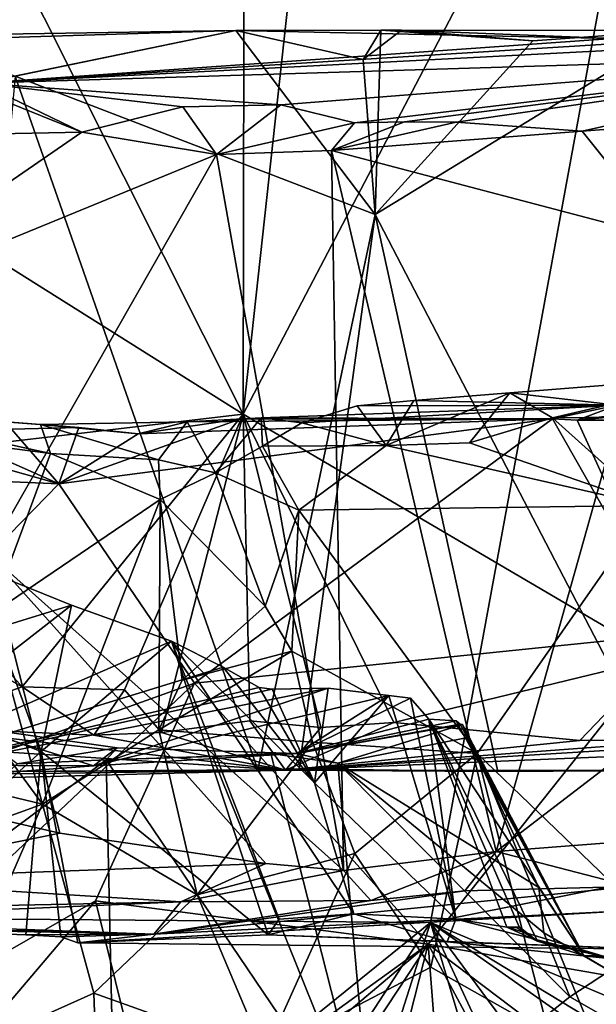
# Model space of a CAD drawing. Units: metres. Extents: x 22.95 to 30.28, y -3.46 to 3.91.
# Drawn here: x 27.18 to 27.57, y -2.83 to -2.16 of the extents above; entities that cross this region are included whole.
import ezdxf

# ---------------------------------------------------------------- set-up
doc = ezdxf.new("R2010")
doc.units = ezdxf.units.M

msp = doc.modelspace()

# ---------------------------------------------------------------- linework, layer by layer
at = {"layer": '1'}
for points in [[(26.07162, 3.40126, 0.9124), (25.69947, -2.76402, 1.04851), (27.22691, 3.29391, 0.92475)], [(27.22691, 3.29391, 0.92475), (25.69947, -2.76402, 1.04851), (27.96528, -0.03252, 1.00717)], [(25.69947, -2.76402, 1.04851), (27.46011, -2.77791, 1.06503), (27.96528, -0.03252, 1.00717)], [(27.46011, -2.77791, 1.06503), (28.14893, -2.64059, 1.06762), (27.96528, -0.03252, 1.00717)], [(27.33195, -2.43054, 8.32766), (27.16885, -2.10563, 8.38743), (27.33284, -1.9002, 8.3117)], [(27.33195, -2.43054, 8.32766), (27.33284, -1.9002, 8.3117), (27.38914, -1.90713, 8.28526)], [(27.58321, -1.95084, 8.19088), (27.33195, -2.43054, 8.32766), (27.38914, -1.90713, 8.28526)], [(27.61623, -2.59737, 8.16753), (27.33195, -2.43054, 8.32766), (27.58321, -1.95084, 8.19088)], [(27.33195, -2.43054, 8.32766), (27.04308, -2.24903, 8.44245), (27.16885, -2.10563, 8.38743)], [(27.15212, -2.20455, 6.84703), (26.91936, -2.18112, 7.75008), (27.32706, -2.16857, 7.68603)], [(27.32706, -2.16857, 7.68603), (26.91936, -2.18112, 7.75008), (27.10864, -2.17197, 7.78711)], [(27.17612, -2.19973, 7.78), (27.32706, -2.16857, 7.68603), (27.10864, -2.17197, 7.78711)], [(27.15212, -2.20455, 6.84703), (27.58448, -2.17405, 7.45623), (27.73391, -2.16819, 7.43686)], [(27.15212, -2.20455, 6.84703), (27.73391, -2.16819, 7.43686), (27.78733, -2.17151, 7.39963)], [(27.15212, -2.20455, 6.84703), (27.32706, -2.16857, 7.68603), (27.58448, -2.17405, 7.45623)], [(27.79867, -2.18471, 7.0003), (27.15212, -2.20455, 6.84703), (27.78733, -2.17151, 7.39963)], [(27.17612, -2.19973, 7.78), (27.42223, -2.2942, 7.68078), (27.32706, -2.16857, 7.68603)], [(27.32706, -2.16857, 7.68603), (27.44025, -2.16837, 7.6081), (27.58448, -2.17405, 7.45623)], [(27.32706, -2.16857, 7.68603), (27.41391, -2.18823, 7.65661), (27.44025, -2.16837, 7.6081)], [(27.32706, -2.16857, 7.68603), (27.42223, -2.2942, 7.68078), (27.41391, -2.18823, 7.65661)], [(27.44025, -2.16837, 7.6081), (27.41391, -2.18823, 7.65661), (27.42606, -2.16816, 7.63227)], [(27.41391, -2.18823, 7.65661), (27.42223, -2.2942, 7.68078), (27.42606, -2.16816, 7.63227)], [(27.42223, -2.2942, 7.68078), (27.53003, -2.17559, 7.59291), (27.42606, -2.16816, 7.63227)], [(27.42223, -2.2942, 7.68078), (27.6282, -2.16842, 7.52761), (27.53003, -2.17559, 7.59291)], [(27.6282, -2.16842, 7.52761), (27.42223, -2.2942, 7.68078), (27.61988, -2.674, 7.60897)], [(27.53003, -2.17559, 7.59291), (27.44025, -2.16837, 7.6081), (27.42606, -2.16816, 7.63227)], [(27.58448, -2.17405, 7.45623), (27.44025, -2.16837, 7.6081), (27.6282, -2.16842, 7.52761)], [(27.44025, -2.16837, 7.6081), (27.53003, -2.17559, 7.59291), (27.6282, -2.16842, 7.52761)], [(27.35762, -2.2193, 6.62706), (27.15212, -2.20455, 6.84703), (27.79867, -2.18471, 7.0003)], [(27.40817, -2.23154, 6.54509), (27.35762, -2.2193, 6.62706), (27.79867, -2.18471, 7.0003)], [(27.44227, -2.23089, 6.51475), (27.40817, -2.23154, 6.54509), (27.79867, -2.18471, 7.0003)], [(27.47766, -2.23117, 6.47942), (27.44227, -2.23089, 6.51475), (27.79867, -2.18471, 7.0003)], [(27.56364, -2.23731, 6.36523), (27.47766, -2.23117, 6.47942), (27.79867, -2.18471, 7.0003)], [(27.61404, -2.23339, 6.32827), (27.56364, -2.23731, 6.36523), (27.79867, -2.18471, 7.0003)], [(27.17612, -2.19973, 7.78), (27.13272, -2.67488, 7.86675), (27.34191, -2.67371, 7.77288)], [(27.22164, -2.23802, 6.69237), (27.16627, -2.21562, 6.75891), (27.15212, -2.20455, 6.84703)], [(27.35762, -2.2193, 6.62706), (27.29067, -2.22057, 6.66182), (27.15212, -2.20455, 6.84703)], [(27.29067, -2.22057, 6.66182), (27.22164, -2.23802, 6.69237), (27.15212, -2.20455, 6.84703)], [(27.17612, -2.19973, 7.78), (27.34191, -2.67371, 7.77288), (27.42223, -2.2942, 7.68078)], [(27.22164, -2.23802, 6.69237), (27.13024, -2.23987, 6.76436), (27.16627, -2.21562, 6.75891)], [(27.31379, -2.25317, 6.62491), (27.29067, -2.22057, 6.66182), (27.35762, -2.2193, 6.62706)], [(27.31379, -2.25317, 6.62491), (27.35762, -2.2193, 6.62706), (27.40817, -2.23154, 6.54509)], [(27.31379, -2.25317, 6.62491), (27.22164, -2.23802, 6.69237), (27.29067, -2.22057, 6.66182)], [(27.31379, -2.25317, 6.62491), (27.40817, -2.23154, 6.54509), (27.39226, -2.2505, 6.55483)], [(27.39226, -2.2505, 6.55483), (27.40817, -2.23154, 6.54509), (27.44227, -2.23089, 6.51475)], [(27.39226, -2.2505, 6.55483), (27.44227, -2.23089, 6.51475), (27.47766, -2.23117, 6.47942)], [(27.47766, -2.23117, 6.47942), (27.56364, -2.23731, 6.36523), (27.39226, -2.2505, 6.55483)], [(27.03134, -2.36886, 6.84165), (27.13024, -2.23987, 6.76436), (27.22164, -2.23802, 6.69237)], [(27.31379, -2.25317, 6.62491), (27.03134, -2.36886, 6.84165), (27.22164, -2.23802, 6.69237)], [(27.56364, -2.23731, 6.36523), (27.62283, -2.31103, 6.30098), (27.39226, -2.2505, 6.55483)], [(27.56364, -2.23731, 6.36523), (27.61404, -2.23339, 6.32827), (27.62283, -2.31103, 6.30098)], [(27.15777, -2.52602, 6.75855), (27.03134, -2.36886, 6.84165), (27.31379, -2.25317, 6.62491)], [(27.04478, -2.46422, 8.44398), (27.04308, -2.24903, 8.44245), (27.33195, -2.43054, 8.32766)], [(27.15777, -2.52602, 6.75855), (27.31379, -2.25317, 6.62491), (27.4006, -2.74243, 6.52695)], [(27.4006, -2.74243, 6.52695), (27.31379, -2.25317, 6.62491), (27.39226, -2.2505, 6.55483)], [(27.50489, -2.7293, 6.43095), (27.4006, -2.74243, 6.52695), (27.39226, -2.2505, 6.55483)], [(27.62283, -2.31103, 6.30098), (27.50489, -2.7293, 6.43095), (27.39226, -2.2505, 6.55483)], [(27.34191, -2.67371, 7.77288), (27.37021, -2.67281, 7.75999), (27.42223, -2.2942, 7.68078)], [(27.42223, -2.2942, 7.68078), (27.37021, -2.67281, 7.75999), (27.5061, -2.67477, 7.67489)], [(27.42223, -2.2942, 7.68078), (27.5061, -2.67477, 7.67489), (27.61988, -2.674, 7.60897)], [(27.62283, -2.31103, 6.30098), (27.70139, -2.57894, 6.19854), (27.50489, -2.7293, 6.43095)], [(27.6698, -2.40379, 3.89584), (27.51418, -2.416, 3.79706), (27.54344, -2.43322, 3.86793)], [(27.6698, -2.40379, 3.89584), (27.58766, -2.42444, 3.61924), (27.51418, -2.416, 3.79706)], [(27.6698, -2.40379, 3.89584), (27.54344, -2.43322, 3.86793), (27.66188, -2.43192, 3.94421)], [(27.42975, -2.45195, 3.78741), (27.4486, -2.42136, 3.74801), (27.40992, -2.42492, 3.73476)], [(27.4486, -2.42136, 3.74801), (27.58766, -2.42444, 3.61924), (27.40992, -2.42492, 3.73476)], [(27.51418, -2.416, 3.79706), (27.42975, -2.45195, 3.78741), (27.48674, -2.45021, 3.83086)], [(27.42975, -2.45195, 3.78741), (27.51418, -2.416, 3.79706), (27.4486, -2.42136, 3.74801)], [(27.51418, -2.416, 3.79706), (27.58766, -2.42444, 3.61924), (27.4486, -2.42136, 3.74801)], [(27.51418, -2.416, 3.79706), (27.48674, -2.45021, 3.83086), (27.54344, -2.43322, 3.86793)], [(27.06518, -2.42792, 3.74024), (27.19333, -2.43772, 3.70546), (27.21963, -2.43967, 3.48806)], [(27.1737, -2.4408, 3.48573), (27.06518, -2.42792, 3.74024), (27.21963, -2.43967, 3.48806)], [(27.20038, -2.4575, 3.74462), (27.06518, -2.42792, 3.74024), (27.07229, -2.44096, 3.80425)], [(27.19333, -2.43772, 3.70546), (27.06518, -2.42792, 3.74024), (27.20038, -2.4575, 3.74462)], [(27.54351, -2.43377, 3.43113), (27.34431, -2.43307, 3.68613), (27.58766, -2.42444, 3.61924)], [(27.58766, -2.42444, 3.61924), (27.34431, -2.43307, 3.68613), (27.37197, -2.43655, 3.71612)], [(27.58766, -2.42444, 3.61924), (27.37197, -2.43655, 3.71612), (27.40992, -2.42492, 3.73476)], [(27.37197, -2.43655, 3.71612), (27.42975, -2.45195, 3.78741), (27.40992, -2.42492, 3.73476)], [(27.54351, -2.43377, 3.43113), (27.58766, -2.42444, 3.61924), (27.5604, -2.43465, 3.44548)], [(27.5604, -2.43465, 3.44548), (27.58766, -2.42444, 3.61924), (27.62738, -2.42561, 3.45888)], [(27.60741, -2.43466, 3.44027), (27.5604, -2.43465, 3.44548), (27.62738, -2.42561, 3.45888)], [(27.04478, -2.46422, 8.44398), (27.33195, -2.43054, 8.32766), (27.18095, -2.61695, 8.38081)], [(27.18095, -2.61695, 8.38081), (27.33195, -2.43054, 8.32766), (27.25077, -2.61898, 8.35126)], [(27.20586, -2.47817, 3.46542), (27.26019, -2.44406, 3.4825), (27.33035, -2.43376, 3.45834)], [(27.20586, -2.47817, 3.46542), (27.33035, -2.43376, 3.45834), (27.54351, -2.43377, 3.43113)], [(27.20586, -2.47817, 3.46542), (27.54351, -2.43377, 3.43113), (27.29873, -2.61441, 3.43712)], [(27.25077, -2.61898, 8.35126), (27.33195, -2.43054, 8.32766), (27.27613, -2.64808, 8.32694)], [(27.33035, -2.43376, 3.45834), (27.26019, -2.44406, 3.4825), (27.54351, -2.43377, 3.43113)], [(27.26019, -2.44406, 3.4825), (27.29379, -2.43586, 3.68295), (27.54351, -2.43377, 3.43113)], [(27.27613, -2.64808, 8.32694), (27.33195, -2.43054, 8.32766), (27.33643, -2.64017, 8.31334)], [(27.54351, -2.43377, 3.43113), (27.29379, -2.43586, 3.68295), (27.34431, -2.43307, 3.68613)], [(27.34431, -2.43307, 3.68613), (27.29379, -2.43586, 3.68295), (27.31311, -2.47077, 3.70223)], [(27.54351, -2.43377, 3.43113), (27.62711, -2.58077, 3.42986), (27.29873, -2.61441, 3.43712)], [(27.34529, -2.45252, 3.70876), (27.34431, -2.43307, 3.68613), (27.31311, -2.47077, 3.70223)], [(27.33643, -2.64017, 8.31334), (27.33195, -2.43054, 8.32766), (27.38497, -2.64461, 8.28827)], [(27.38497, -2.64461, 8.28827), (27.33195, -2.43054, 8.32766), (27.43491, -2.6412, 8.266)], [(27.33195, -2.43054, 8.32766), (27.61623, -2.59737, 8.16753), (27.43491, -2.6412, 8.266)], [(27.37197, -2.43655, 3.71612), (27.34431, -2.43307, 3.68613), (27.34529, -2.45252, 3.70876)], [(27.54344, -2.43322, 3.86793), (27.48674, -2.45021, 3.83086), (27.6102, -2.49302, 3.93322)], [(27.54344, -2.43322, 3.86793), (27.6102, -2.49302, 3.93322), (27.66188, -2.43192, 3.94421)], [(27.5604, -2.43465, 3.44548), (27.62711, -2.58077, 3.42986), (27.54351, -2.43377, 3.43113)], [(27.5604, -2.43465, 3.44548), (27.60741, -2.43466, 3.44027), (27.58246, -2.43262, 3.4336)], [(27.62711, -2.58077, 3.42986), (27.5604, -2.43465, 3.44548), (27.58246, -2.43262, 3.4336)], [(26.97825, -2.46837, 3.51911), (27.07296, -2.44066, 3.50059), (27.20586, -2.47817, 3.46542)], [(27.15915, -2.56751, 3.8161), (27.20038, -2.4575, 3.74462), (27.07229, -2.44096, 3.80425)], [(27.07296, -2.44066, 3.50059), (27.11939, -2.43969, 3.49153), (27.20586, -2.47817, 3.46542)], [(27.11939, -2.43969, 3.49153), (27.1737, -2.4408, 3.48573), (27.20586, -2.47817, 3.46542)], [(27.1737, -2.4408, 3.48573), (27.21963, -2.43967, 3.48806), (27.20586, -2.47817, 3.46542)], [(27.26019, -2.44406, 3.4825), (27.19333, -2.43772, 3.70546), (27.29379, -2.43586, 3.68295)], [(27.29379, -2.43586, 3.68295), (27.19333, -2.43772, 3.70546), (27.27421, -2.4619, 3.6995)], [(27.21963, -2.43967, 3.48806), (27.19333, -2.43772, 3.70546), (27.26019, -2.44406, 3.4825)], [(27.27421, -2.4619, 3.6995), (27.19333, -2.43772, 3.70546), (27.20038, -2.4575, 3.74462)], [(27.21963, -2.43967, 3.48806), (27.26019, -2.44406, 3.4825), (27.20586, -2.47817, 3.46542)], [(27.31311, -2.47077, 3.70223), (27.29379, -2.43586, 3.68295), (27.27421, -2.4619, 3.6995)], [(27.42975, -2.45195, 3.78741), (27.37197, -2.43655, 3.71612), (27.34529, -2.45252, 3.70876)], [(27.37007, -2.49622, 3.73287), (27.34529, -2.45252, 3.70876), (27.31311, -2.47077, 3.70223)], [(27.42975, -2.45195, 3.78741), (27.34529, -2.45252, 3.70876), (27.37007, -2.49622, 3.73287)], [(27.42975, -2.45195, 3.78741), (27.37007, -2.49622, 3.73287), (27.6102, -2.49302, 3.93322)], [(27.48674, -2.45021, 3.83086), (27.42975, -2.45195, 3.78741), (27.6102, -2.49302, 3.93322)], [(27.15915, -2.56751, 3.8161), (27.27528, -2.4888, 3.70763), (27.20038, -2.4575, 3.74462)], [(27.27528, -2.4888, 3.70763), (27.27421, -2.4619, 3.6995), (27.20038, -2.4575, 3.74462)], [(27.31311, -2.47077, 3.70223), (27.27421, -2.4619, 3.6995), (27.27528, -2.4888, 3.70763)], [(26.97825, -2.46837, 3.51911), (27.20586, -2.47817, 3.46542), (26.95212, -2.73854, 3.52154)], [(27.04358, -2.53997, 8.44054), (27.04478, -2.46422, 8.44398), (27.18095, -2.61695, 8.38081)], [(27.34705, -2.56168, 3.71778), (27.31311, -2.47077, 3.70223), (27.27528, -2.4888, 3.70763)], [(27.37007, -2.49622, 3.73287), (27.31311, -2.47077, 3.70223), (27.34705, -2.56168, 3.71778)], [(26.95212, -2.73854, 3.52154), (27.20586, -2.47817, 3.46542), (27.29873, -2.61441, 3.43712)], [(27.27528, -2.4888, 3.70763), (27.15915, -2.56751, 3.8161), (27.19487, -2.69704, 3.79522)], [(27.27528, -2.4888, 3.70763), (27.19487, -2.69704, 3.79522), (27.27427, -2.64623, 3.73814)], [(27.29035, -2.61233, 3.72644), (27.27528, -2.4888, 3.70763), (27.27427, -2.64623, 3.73814)], [(27.34705, -2.56168, 3.71778), (27.27528, -2.4888, 3.70763), (27.29035, -2.61233, 3.72644)], [(27.37007, -2.49622, 3.73287), (27.49197, -2.66235, 3.78969), (27.6102, -2.49302, 3.93322)], [(27.49197, -2.66235, 3.78969), (27.82106, -2.97871, 3.98236), (27.6102, -2.49302, 3.93322)], [(27.37007, -2.49622, 3.73287), (27.34705, -2.56168, 3.71778), (27.36532, -2.59259, 3.72336)], [(27.49197, -2.66235, 3.78969), (27.37007, -2.49622, 3.73287), (27.36532, -2.59259, 3.72336)], [(27.16412, -2.70713, 6.74501), (27.15777, -2.52602, 6.75855), (27.20671, -2.71693, 6.7112)], [(27.20671, -2.71693, 6.7112), (27.15777, -2.52602, 6.75855), (27.34755, -2.73768, 6.57371)], [(27.34755, -2.73768, 6.57371), (27.15777, -2.52602, 6.75855), (27.4006, -2.74243, 6.52695)], [(26.91323, -2.65392, 6.07157), (27.14729, -2.534, 6.1013), (27.21459, -2.56115, 6.04315)], [(27.14729, -2.534, 6.1013), (27.06524, -2.61116, 6.22082), (27.19387, -2.66118, 6.1404)], [(27.21459, -2.56115, 6.04315), (27.14729, -2.534, 6.1013), (27.19387, -2.66118, 6.1404)], [(27.10368, -2.64425, 8.40187), (27.04358, -2.53997, 8.44054), (27.18095, -2.61695, 8.38081)], [(27.05703, -2.68384, 5.85475), (26.91323, -2.65392, 6.07157), (27.21459, -2.56115, 6.04315)], [(27.05703, -2.68384, 5.85475), (27.21459, -2.56115, 6.04315), (27.283, -2.58565, 5.96437)], [(27.283, -2.58565, 5.96437), (27.21459, -2.56115, 6.04315), (27.19387, -2.66118, 6.1404)], [(27.36532, -2.59259, 3.72336), (27.34705, -2.56168, 3.71778), (27.29035, -2.61233, 3.72644)], [(27.19487, -2.69704, 3.79522), (27.15915, -2.56751, 3.8161), (27.11684, -2.59111, 3.85604)], [(27.62711, -2.58077, 3.42986), (27.45837, -2.79264, 3.43141), (27.29873, -2.61441, 3.43712)], [(27.62711, -2.58077, 3.42986), (27.68311, -2.83198, 3.43639), (27.45837, -2.79264, 3.43141)], [(27.70139, -2.57894, 6.19854), (27.65546, -2.71783, 6.25118), (27.50489, -2.7293, 6.43095)], [(27.05703, -2.68384, 5.85475), (27.283, -2.58565, 5.96437), (27.31822, -2.60346, 5.90059)], [(27.34897, -2.78641, 5.99528), (27.283, -2.58565, 5.96437), (27.19387, -2.66118, 6.1404)], [(27.31822, -2.60346, 5.90059), (27.283, -2.58565, 5.96437), (27.38081, -2.68246, 5.84186)], [(27.283, -2.58565, 5.96437), (27.40752, -2.77207, 5.87799), (27.38081, -2.68246, 5.84186)], [(27.283, -2.58565, 5.96437), (27.35662, -2.77556, 5.96951), (27.40752, -2.77207, 5.87799)], [(27.283, -2.58565, 5.96437), (27.34897, -2.78641, 5.99528), (27.35662, -2.77556, 5.96951)], [(27.03705, -2.65921, 3.93166), (27.19487, -2.69704, 3.79522), (27.11684, -2.59111, 3.85604)], [(27.36532, -2.59259, 3.72336), (27.29035, -2.61233, 3.72644), (27.27427, -2.64623, 3.73814)], [(27.37933, -2.65474, 3.73446), (27.36532, -2.59259, 3.72336), (27.27427, -2.64623, 3.73814)], [(27.49197, -2.66235, 3.78969), (27.36532, -2.59259, 3.72336), (27.37933, -2.65474, 3.73446)], [(27.61623, -2.59737, 8.16753), (27.56216, -2.65345, 8.16607), (27.43491, -2.6412, 8.266)], [(27.64968, -2.65239, 8.10804), (27.56216, -2.65345, 8.16607), (27.61623, -2.59737, 8.16753)], [(27.05703, -2.68384, 5.85475), (27.31822, -2.60346, 5.90059), (27.34285, -2.61743, 5.83448)], [(27.34285, -2.61743, 5.83448), (27.31822, -2.60346, 5.90059), (27.38081, -2.68246, 5.84186)], [(26.95212, -2.73854, 3.52154), (27.29873, -2.61441, 3.43712), (27.00228, -2.89435, 3.50501)], [(27.00228, -2.89435, 3.50501), (27.29873, -2.61441, 3.43712), (27.23092, -2.76309, 3.44107)], [(27.06524, -2.61116, 6.22082), (27.06054, -2.78169, 6.32006), (27.19387, -2.66118, 6.1404)], [(27.29873, -2.61441, 3.43712), (27.45837, -2.79264, 3.43141), (27.23092, -2.76309, 3.44107)], [(27.05703, -2.68384, 5.85475), (27.34285, -2.61743, 5.83448), (27.3518, -2.61841, 5.81362)], [(27.22976, -2.67088, 5.61236), (27.05703, -2.68384, 5.85475), (27.39014, -2.61792, 5.77491)], [(27.39014, -2.61792, 5.77491), (27.05703, -2.68384, 5.85475), (27.3518, -2.61841, 5.81362)], [(27.10368, -2.64425, 8.40187), (27.18095, -2.61695, 8.38081), (27.22984, -2.64988, 8.33678)], [(27.22984, -2.64988, 8.33678), (27.18095, -2.61695, 8.38081), (27.25077, -2.61898, 8.35126)], [(27.22976, -2.67088, 5.61236), (27.39014, -2.61792, 5.77491), (27.43156, -2.62293, 5.71307)], [(27.36862, -2.6624, 5.51414), (27.22976, -2.67088, 5.61236), (27.43156, -2.62293, 5.71307)], [(27.25077, -2.61898, 8.35126), (27.27613, -2.64808, 8.32694), (27.22984, -2.64988, 8.33678)], [(27.3518, -2.61841, 5.81362), (27.34285, -2.61743, 5.83448), (27.38081, -2.68246, 5.84186)], [(27.39014, -2.61792, 5.77491), (27.3518, -2.61841, 5.81362), (27.38081, -2.68246, 5.84186)], [(27.36862, -2.6624, 5.51414), (27.43156, -2.62293, 5.71307), (27.44637, -2.62475, 5.66876)], [(27.39014, -2.61792, 5.77491), (27.38081, -2.68246, 5.84186), (27.43156, -2.62293, 5.71307)], [(27.38081, -2.68246, 5.84186), (27.47731, -2.77552, 5.73953), (27.43156, -2.62293, 5.71307)], [(27.47731, -2.77552, 5.73953), (27.44637, -2.62475, 5.66876), (27.43156, -2.62293, 5.71307)], [(27.36862, -2.6624, 5.51414), (27.44637, -2.62475, 5.66876), (27.45892, -2.63898, 5.56936)], [(27.45892, -2.63898, 5.56936), (27.44637, -2.62475, 5.66876), (27.47731, -2.77552, 5.73953)], [(27.36096, -2.67374, 8.02805), (27.27613, -2.64808, 8.32694), (27.33643, -2.64017, 8.31334)], [(27.36096, -2.67374, 8.02805), (27.33643, -2.64017, 8.31334), (27.38497, -2.64461, 8.28827)], [(27.36096, -2.67374, 8.02805), (27.38497, -2.64461, 8.28827), (27.43491, -2.6412, 8.266)], [(27.56216, -2.65345, 8.16607), (27.36096, -2.67374, 8.02805), (27.43491, -2.6412, 8.266)], [(27.36862, -2.6624, 5.51414), (27.45892, -2.63898, 5.56936), (27.47754, -2.64008, 5.50833)], [(27.36862, -2.6624, 5.51414), (27.47754, -2.64008, 5.50833), (27.48025, -2.64231, 5.48804)], [(27.48201, -2.64252, 5.45939), (27.36862, -2.6624, 5.51414), (27.48025, -2.64231, 5.48804)], [(27.39676, -2.669, 5.44633), (27.36862, -2.6624, 5.51414), (27.48201, -2.64252, 5.45939)], [(27.39676, -2.669, 5.44633), (27.48201, -2.64252, 5.45939), (27.48552, -2.65149, 5.42088)], [(27.45892, -2.63898, 5.56936), (27.52076, -2.7809, 5.59875), (27.53308, -2.79064, 5.58247)], [(27.45892, -2.63898, 5.56936), (27.51227, -2.78103, 5.62501), (27.52076, -2.7809, 5.59875)], [(27.51227, -2.78103, 5.62501), (27.45892, -2.63898, 5.56936), (27.47731, -2.77552, 5.73953)], [(27.47754, -2.64008, 5.50833), (27.45892, -2.63898, 5.56936), (27.56484, -2.80037, 5.44626)], [(27.45892, -2.63898, 5.56936), (27.53308, -2.79064, 5.58247), (27.56484, -2.80037, 5.44626)], [(27.46011, -2.77791, 1.06503), (28.03649, -3.01871, 1.07705), (28.14893, -2.64059, 1.06762)], [(27.48025, -2.64231, 5.48804), (27.47754, -2.64008, 5.50833), (27.56484, -2.80037, 5.44626)], [(27.48201, -2.64252, 5.45939), (27.48025, -2.64231, 5.48804), (27.56484, -2.80037, 5.44626)], [(27.48552, -2.65149, 5.42088), (27.48201, -2.64252, 5.45939), (27.56484, -2.80037, 5.44626)], [(27.36096, -2.67374, 8.02805), (27.08388, -2.65581, 8.38739), (27.10368, -2.64425, 8.40187)], [(27.36096, -2.67374, 8.02805), (27.10368, -2.64425, 8.40187), (27.22984, -2.64988, 8.33678)], [(27.14296, -2.64389, 5.52809), (27.12586, -2.67038, 5.67022), (27.22976, -2.67088, 5.61236)], [(27.14296, -2.64389, 5.52809), (27.22976, -2.67088, 5.61236), (27.24578, -2.65854, 5.49352)], [(27.17745, -2.66952, 5.48253), (27.14296, -2.64389, 5.52809), (27.24578, -2.65854, 5.49352)], [(27.27427, -2.64623, 3.73814), (27.19487, -2.69704, 3.79522), (27.30051, -2.75891, 3.76175)], [(27.36096, -2.67374, 8.02805), (27.22984, -2.64988, 8.33678), (27.27613, -2.64808, 8.32694)], [(27.37933, -2.65474, 3.73446), (27.27427, -2.64623, 3.73814), (27.30051, -2.75891, 3.76175)], [(27.36096, -2.67374, 8.02805), (27.75694, -2.64943, 8.04694), (27.80228, -2.65537, 8.00689)], [(27.75694, -2.64943, 8.04694), (27.36096, -2.67374, 8.02805), (27.64968, -2.65239, 8.10804)], [(27.03082, -2.68261, 7.95772), (27.08388, -2.65581, 8.38739), (27.36096, -2.67374, 8.02805)], [(27.40836, -2.73081, 3.75693), (27.37933, -2.65474, 3.73446), (27.30051, -2.75891, 3.76175)], [(27.36096, -2.67374, 8.02805), (27.56216, -2.65345, 8.16607), (27.64968, -2.65239, 8.10804)], [(27.61988, -2.674, 7.60897), (27.36096, -2.67374, 8.02805), (27.80228, -2.65537, 8.00689)], [(27.40836, -2.73081, 3.75693), (27.49197, -2.66235, 3.78969), (27.37933, -2.65474, 3.73446)], [(27.39676, -2.669, 5.44633), (27.48552, -2.65149, 5.42088), (27.53408, -2.75406, 5.40809)], [(27.53408, -2.75406, 5.40809), (27.48552, -2.65149, 5.42088), (27.56484, -2.80037, 5.44626)], [(27.03705, -2.65921, 3.93166), (26.90164, -2.80327, 4.08007), (27.19487, -2.69704, 3.79522)], [(27.06054, -2.78169, 6.32006), (27.18336, -2.78623, 6.22738), (27.19387, -2.66118, 6.1404)], [(27.23837, -2.66671, 5.48555), (27.17745, -2.66952, 5.48253), (27.24578, -2.65854, 5.49352)], [(27.18336, -2.78623, 6.22738), (27.20737, -2.78773, 6.20698), (27.19387, -2.66118, 6.1404)], [(27.20737, -2.78773, 6.20698), (27.21889, -2.7918, 6.1928), (27.19387, -2.66118, 6.1404)], [(27.21889, -2.7918, 6.1928), (27.34897, -2.78641, 5.99528), (27.19387, -2.66118, 6.1404)], [(27.24578, -2.65854, 5.49352), (27.22976, -2.67088, 5.61236), (27.36862, -2.6624, 5.51414)], [(27.23837, -2.66671, 5.48555), (27.24578, -2.65854, 5.49352), (27.36862, -2.6624, 5.51414)], [(27.23837, -2.66671, 5.48555), (27.36862, -2.6624, 5.51414), (27.31107, -2.66446, 5.48096)], [(27.31107, -2.66446, 5.48096), (27.36862, -2.6624, 5.51414), (27.35099, -2.66248, 5.46725)], [(27.42062, -2.93624, 5.43788), (27.31107, -2.66446, 5.48096), (27.35099, -2.66248, 5.46725)], [(27.36862, -2.6624, 5.51414), (27.39676, -2.669, 5.44633), (27.35099, -2.66248, 5.46725)], [(27.39676, -2.669, 5.44633), (27.42062, -2.93624, 5.43788), (27.35099, -2.66248, 5.46725)], [(27.49197, -2.66235, 3.78969), (27.40836, -2.73081, 3.75693), (27.46036, -2.80831, 3.78207)], [(27.49197, -2.66235, 3.78969), (27.46036, -2.80831, 3.78207), (27.54083, -2.85391, 3.81076)], [(27.49197, -2.66235, 3.78969), (27.54083, -2.85391, 3.81076), (27.69306, -3.15055, 3.89371)], [(27.82106, -2.97871, 3.98236), (27.49197, -2.66235, 3.78969), (27.69306, -3.15055, 3.89371)], [(27.24498, -2.96582, 5.46121), (26.94389, -2.88657, 5.47235), (27.23837, -2.66671, 5.48555)], [(27.23837, -2.66671, 5.48555), (26.94389, -2.88657, 5.47235), (27.17745, -2.66952, 5.48253)], [(27.22976, -2.67088, 5.61236), (27.12586, -2.67038, 5.67022), (27.05703, -2.68384, 5.85475)], [(27.42062, -2.93624, 5.43788), (27.23837, -2.66671, 5.48555), (27.31107, -2.66446, 5.48096)], [(27.24498, -2.96582, 5.46121), (27.23837, -2.66671, 5.48555), (27.42062, -2.93624, 5.43788)], [(27.5554, -2.82875, 5.40125), (27.42062, -2.93624, 5.43788), (27.39676, -2.669, 5.44633)], [(27.39676, -2.669, 5.44633), (27.53408, -2.75406, 5.40809), (27.53744, -2.78505, 5.40957)], [(27.5554, -2.82875, 5.40125), (27.39676, -2.669, 5.44633), (27.53744, -2.78505, 5.40957)], [(27.05296, -2.6779, 7.91131), (27.03082, -2.68261, 7.95772), (27.36096, -2.67374, 8.02805)], [(27.13272, -2.67488, 7.86675), (27.05296, -2.6779, 7.91131), (27.36096, -2.67374, 8.02805)], [(27.13272, -2.67488, 7.86675), (27.36096, -2.67374, 8.02805), (27.34191, -2.67371, 7.77288)], [(27.37021, -2.67281, 7.75999), (27.34191, -2.67371, 7.77288), (27.36096, -2.67374, 8.02805)], [(27.37021, -2.67281, 7.75999), (27.36096, -2.67374, 8.02805), (27.5061, -2.67477, 7.67489)], [(27.5061, -2.67477, 7.67489), (27.36096, -2.67374, 8.02805), (27.61988, -2.674, 7.60897)], [(27.40752, -2.77207, 5.87799), (27.47731, -2.77552, 5.73953), (27.38081, -2.68246, 5.84186)], [(26.90164, -2.80327, 4.08007), (27.11638, -2.87695, 3.88348), (27.19487, -2.69704, 3.79522)], [(27.11638, -2.87695, 3.88348), (27.22984, -2.82617, 3.80089), (27.19487, -2.69704, 3.79522)], [(27.19487, -2.69704, 3.79522), (27.22984, -2.82617, 3.80089), (27.30051, -2.75891, 3.76175)], [(27.04942, -2.74867, 6.78227), (27.16412, -2.70713, 6.74501), (27.20671, -2.71693, 6.7112)], [(27.04942, -2.74867, 6.78227), (27.20671, -2.71693, 6.7112), (27.34755, -2.73768, 6.57371)], [(27.65546, -2.71783, 6.25118), (27.59723, -2.75331, 6.3012), (27.50489, -2.7293, 6.43095)], [(27.3466, -2.86795, 3.78231), (27.40836, -2.73081, 3.75693), (27.30051, -2.75891, 3.76175)], [(27.46036, -2.80831, 3.78207), (27.40836, -2.73081, 3.75693), (27.3466, -2.86795, 3.78231)], [(27.41921, -2.76296, 6.47024), (27.4006, -2.74243, 6.52695), (27.50489, -2.7293, 6.43095)], [(27.41921, -2.76296, 6.47024), (27.50489, -2.7293, 6.43095), (27.48355, -2.75619, 6.4225)], [(27.50489, -2.7293, 6.43095), (27.59723, -2.75331, 6.3012), (27.48355, -2.75619, 6.4225)], [(27.28926, -2.7637, 6.56093), (27.04942, -2.74867, 6.78227), (27.34755, -2.73768, 6.57371)], [(27.28926, -2.7637, 6.56093), (27.34755, -2.73768, 6.57371), (27.4006, -2.74243, 6.52695)], [(27.41921, -2.76296, 6.47024), (27.28926, -2.7637, 6.56093), (27.4006, -2.74243, 6.52695)], [(26.82385, -2.77326, 6.64553), (27.04942, -2.74867, 6.78227), (27.28926, -2.7637, 6.56093)], [(27.59723, -2.75331, 6.3012), (27.27083, -2.78585, 6.35999), (27.48355, -2.75619, 6.4225)], [(27.58919, -2.77016, 6.25761), (27.27083, -2.78585, 6.35999), (27.59723, -2.75331, 6.3012)], [(27.27083, -2.78585, 6.35999), (27.41921, -2.76296, 6.47024), (27.48355, -2.75619, 6.4225)], [(27.53744, -2.78505, 5.40957), (27.53408, -2.75406, 5.40809), (27.56484, -2.80037, 5.44626)], [(25.69947, -2.76402, 1.04851), (27.12407, -3.04912, 1.0709), (27.46011, -2.77791, 1.06503)], [(26.95289, -2.77831, 6.42514), (26.82385, -2.77326, 6.64553), (27.28926, -2.7637, 6.56093)], [(27.27083, -2.78585, 6.35999), (26.95289, -2.77831, 6.42514), (27.28926, -2.7637, 6.56093)], [(27.08758, -2.93196, 3.46547), (27.00228, -2.89435, 3.50501), (27.23092, -2.76309, 3.44107)], [(27.27185, -2.92748, 3.43369), (27.08758, -2.93196, 3.46547), (27.23092, -2.76309, 3.44107)], [(27.61292, -2.79619, 5.92044), (27.21889, -2.7918, 6.1928), (27.68163, -2.76469, 6.17517)], [(27.21889, -2.7918, 6.1928), (27.58919, -2.77016, 6.25761), (27.68163, -2.76469, 6.17517)], [(27.22984, -2.82617, 3.80089), (27.3466, -2.86795, 3.78231), (27.30051, -2.75891, 3.76175)], [(27.45837, -2.79264, 3.43141), (27.27185, -2.92748, 3.43369), (27.23092, -2.76309, 3.44107)], [(27.27083, -2.78585, 6.35999), (27.28926, -2.7637, 6.56093), (27.41921, -2.76296, 6.47024)], [(27.21889, -2.7918, 6.1928), (27.27083, -2.78585, 6.35999), (27.58919, -2.77016, 6.25761)], [(27.27083, -2.78585, 6.35999), (26.97637, -2.77513, 6.39424), (26.95289, -2.77831, 6.42514)], [(27.27083, -2.78585, 6.35999), (27.04135, -2.77995, 6.33082), (26.97637, -2.77513, 6.39424)], [(27.12407, -3.04912, 1.0709), (27.2818, -3.05136, 1.07298), (27.46011, -2.77791, 1.06503)], [(27.46011, -2.77791, 1.06503), (27.2818, -3.05136, 1.07298), (27.37597, -3.04191, 1.07213)], [(27.35662, -2.77556, 5.96951), (27.34897, -2.78641, 5.99528), (27.40752, -2.77207, 5.87799)], [(27.40752, -2.77207, 5.87799), (27.34897, -2.78641, 5.99528), (27.47136, -2.79107, 5.82401)], [(27.46011, -2.77791, 1.06503), (27.37597, -3.04191, 1.07213), (27.53874, -3.04115, 1.07688)], [(27.47731, -2.77552, 5.73953), (27.40752, -2.77207, 5.87799), (27.47136, -2.79107, 5.82401)], [(27.46011, -2.77791, 1.06503), (27.53874, -3.04115, 1.07688), (27.57227, -3.01945, 1.07252)], [(27.46011, -2.77791, 1.06503), (27.57227, -3.01945, 1.07252), (27.64979, -3.03408, 1.0761)], [(27.46011, -2.77791, 1.06503), (27.64979, -3.03408, 1.0761), (27.82512, -3.03404, 1.0787)], [(27.46011, -2.77791, 1.06503), (27.82512, -3.03404, 1.0787), (27.85994, -3.0198, 1.07431)], [(27.46011, -2.77791, 1.06503), (27.85994, -3.0198, 1.07431), (28.03649, -3.01871, 1.07705)], [(27.47731, -2.77552, 5.73953), (27.47136, -2.79107, 5.82401), (27.58416, -2.80269, 5.63279)], [(27.47731, -2.77552, 5.73953), (27.58416, -2.80269, 5.63279), (27.51227, -2.78103, 5.62501)], [(27.04135, -2.77995, 6.33082), (27.27083, -2.78585, 6.35999), (27.06054, -2.78169, 6.32006)], [(27.06054, -2.78169, 6.32006), (27.27083, -2.78585, 6.35999), (27.18336, -2.78623, 6.22738)], [(27.51227, -2.78103, 5.62501), (27.51918, -2.78164, 5.62286), (27.52076, -2.7809, 5.59875)], [(27.51918, -2.78164, 5.62286), (27.51227, -2.78103, 5.62501), (27.53308, -2.79064, 5.58247)], [(27.51227, -2.78103, 5.62501), (27.58416, -2.80269, 5.63279), (27.53308, -2.79064, 5.58247)], [(27.52076, -2.7809, 5.59875), (27.51918, -2.78164, 5.62286), (27.53308, -2.79064, 5.58247)], [(27.18336, -2.78623, 6.22738), (27.27083, -2.78585, 6.35999), (27.20737, -2.78773, 6.20698)], [(27.20737, -2.78773, 6.20698), (27.27083, -2.78585, 6.35999), (27.21889, -2.7918, 6.1928)], [(27.34897, -2.78641, 5.99528), (27.21889, -2.7918, 6.1928), (27.61292, -2.79619, 5.92044)], [(27.47136, -2.79107, 5.82401), (27.34897, -2.78641, 5.99528), (27.61292, -2.79619, 5.92044)], [(27.58416, -2.80269, 5.63279), (27.47136, -2.79107, 5.82401), (27.61292, -2.79619, 5.92044)], [(27.53308, -2.79064, 5.58247), (27.58416, -2.80269, 5.63279), (27.56484, -2.80037, 5.44626)], [(27.5554, -2.82875, 5.40125), (27.53744, -2.78505, 5.40957), (27.58252, -2.81083, 5.41072)], [(27.53744, -2.78505, 5.40957), (27.56484, -2.80037, 5.44626), (27.58252, -2.81083, 5.41072)], [(27.30044, -2.92585, 3.43379), (27.27185, -2.92748, 3.43369), (27.45837, -2.79264, 3.43141)], [(27.37369, -2.92123, 3.42535), (27.30044, -2.92585, 3.43379), (27.45837, -2.79264, 3.43141)], [(27.42732, -2.91514, 3.42622), (27.37369, -2.92123, 3.42535), (27.45837, -2.79264, 3.43141)], [(27.46755, -2.91064, 3.42668), (27.42732, -2.91514, 3.42622), (27.45837, -2.79264, 3.43141)], [(27.60986, -2.907, 3.42838), (27.52331, -2.91352, 3.42681), (27.45837, -2.79264, 3.43141)], [(27.68311, -2.83198, 3.43639), (27.60986, -2.907, 3.42838), (27.45837, -2.79264, 3.43141)], [(27.52331, -2.91352, 3.42681), (27.46755, -2.91064, 3.42668), (27.45837, -2.79264, 3.43141)], [(27.56484, -2.80037, 5.44626), (27.58416, -2.80269, 5.63279), (27.69589, -2.80477, 5.36775)], [(27.58252, -2.81083, 5.41072), (27.56484, -2.80037, 5.44626), (27.69589, -2.80477, 5.36775)], [(27.46036, -2.80831, 3.78207), (27.3466, -2.86795, 3.78231), (27.54083, -2.85391, 3.81076)], [(27.5828, -2.84447, 5.38849), (27.5554, -2.82875, 5.40125), (27.58252, -2.81083, 5.41072)], [(27.22984, -2.82617, 3.80089), (27.11638, -2.87695, 3.88348), (27.23344, -2.92857, 3.82174)], [(27.22984, -2.82617, 3.80089), (27.23344, -2.92857, 3.82174), (27.3466, -2.86795, 3.78231)], [(27.42062, -2.93624, 5.43788), (27.5554, -2.82875, 5.40125), (27.5828, -2.84447, 5.38849)]]:
    msp.add_3dface(points, dxfattribs=at)

doc.saveas('drawing.dxf')
